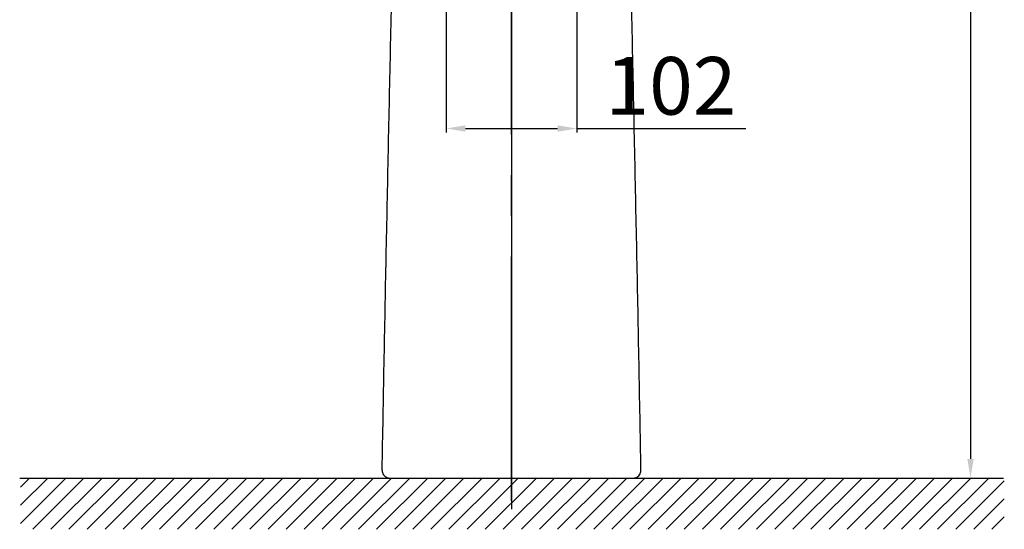
# Model space of a CAD drawing. Extents: x -2045 to 2157, y -1664 to 1261.
# Drawn here: x -376 to 393, y -960 to -562 of the extents above; entities that cross this region are included whole.
import ezdxf

# ---------------------------------------------------------------- set-up
doc = ezdxf.new("R2010")
doc.units = 0
doc.header["$MEASUREMENT"] = 0
doc.linetypes.add('CENTER2', pattern=[28.575, 19.05, -3.175, 3.175, -3.175])
doc.layers.get('0').update_dxf_attribs({"linetype": 'CONTINUOUS'})
doc.layers.get('Defpoints').update_dxf_attribs({"linetype": 'CONTINUOUS'})
doc.dimstyles.new('SMW72', dxfattribs={"dimtxt": 45, "dimasz": 15, "dimexe": 3, "dimexo": 2, "dimgap": 5, "dimtad": 1, "dimdec": 0, "dimtxsty": 'Standard', "dimcen": 2.5, "dimclrd": 256, "dimclre": 256, "dimclrt": 256, "dimadec": 0, "dimazin": 0, "dimtfac": 1, "dimtdec": 0, "dimtmove": 0, "dimatfit": 3, "dimfxl": 1, "dimarcsym": 0})

# ---------------------------------------------------------------- blocks, each defined once
blk = doc.blocks.new('XHATCH1254')
for p, q in [((16111.9375, 14572.008789), (16119.007813, 14579.079102)), ((16111.9375, 14557.866211), (16133.150391, 14579.079102)), ((16111.9375, 14543.724609), (16147.292969, 14579.079102)), ((16121.43457, 14539.080078), (16161.43457, 14579.079102)), ((16135.577148, 14539.080078), (16175.577148, 14579.079102)), ((16149.71875, 14539.080078), (16189.71875, 14579.079102)), ((16163.861328, 14539.080078), (16203.861328, 14579.079102)), ((16178.00293, 14539.080078), (16218.00293, 14579.079102)), ((16192.145508, 14539.080078), (16232.145508, 14579.079102)), ((16206.288086, 14539.080078), (16246.287109, 14579.079102)), ((16220.429688, 14539.080078), (16260.429688, 14579.079102)), ((16234.572266, 14539.080078), (16274.571289, 14579.079102)), ((16248.713867, 14539.080078), (16288.713867, 14579.079102)), ((16262.856445, 14539.080078), (16302.856445, 14579.079102)), ((16276.998047, 14539.080078), (16316.998047, 14579.079102)), ((16291.140625, 14539.080078), (16331.140625, 14579.079102)), ((16305.282227, 14539.080078), (16345.28125, 14579.079102)), ((16319.425781, 14539.080078), (16359.425781, 14579.079102)), ((16333.566406, 14539.080078), (16373.566406, 14579.079102)), ((16347.708984, 14539.080078), (16387.708984, 14579.079102)), ((16361.851563, 14539.080078), (16401.851563, 14579.079102)), ((16375.992188, 14539.080078), (16415.992188, 14579.079102)), ((16390.136719, 14539.080078), (16430.134766, 14579.079102)), ((16404.277344, 14539.080078), (16444.277344, 14579.079102)), ((16418.419922, 14539.080078), (16458.419922, 14579.079102)), ((16432.5625, 14539.080078), (16472.5625, 14579.079102)), ((16446.703125, 14539.080078), (16486.703125, 14579.079102)), ((16460.845703, 14539.080078), (16500.845703, 14579.079102)), ((16474.988281, 14539.080078), (16514.988281, 14579.079102)), ((16489.128906, 14539.080078), (16529.128906, 14579.079102)), ((16503.273438, 14539.080078), (16543.273438, 14579.079102)), ((16517.414063, 14539.080078), (16557.414063, 14579.079102)), ((16531.556641, 14539.080078), (16571.556641, 14579.079102)), ((16545.699219, 14539.080078), (16585.699219, 14579.079102)), ((16559.839844, 14539.080078), (16599.839844, 14579.079102)), ((16573.984375, 14539.080078), (16613.984375, 14579.079102)), ((16588.125, 14539.080078), (16628.125, 14579.079102)), ((16602.267578, 14539.080078), (16642.267578, 14579.079102)), ((16616.410156, 14539.080078), (16656.410156, 14579.079102)), ((16630.550781, 14539.080078), (16670.550781, 14579.079102)), ((16644.693359, 14539.080078), (16684.693359, 14579.079102)), ((16658.835938, 14539.080078), (16698.835938, 14579.079102)), ((16672.978516, 14539.080078), (16712.976563, 14579.079102)), ((16687.121094, 14539.080078), (16727.121094, 14579.079102)), ((16701.261719, 14539.080078), (16741.261719, 14579.079102)), ((16715.404297, 14539.080078), (16755.404297, 14579.079102)), ((16729.546875, 14539.080078), (16769.546875, 14579.079102)), ((16743.6875, 14539.080078), (16783.6875, 14579.079102)), ((16757.832031, 14539.080078), (16797.832031, 14579.079102)), ((16771.972656, 14539.080078), (16811.972656, 14579.079102)), ((16786.115234, 14539.080078), (16826.115234, 14579.079102)), ((16800.257813, 14539.080078), (16840.257813, 14579.079102)), ((16814.398438, 14539.079102), (16854.398438, 14579.079102)), ((16828.542969, 14539.079102), (16868.541016, 14579.079102)), ((16842.683594, 14539.079102), (16880.628906, 14577.026367)), ((16856.826172, 14539.079102), (16880.628906, 14562.883789)), ((16870.96875, 14539.079102), (16880.628906, 14548.741211))]:
    blk.add_line(p, q)
blk = doc.blocks.new('*D155')
at = {"linetype": 'ByBlock', "lineweight": -2}
for p, q in [((-43.05, -312.1), (-43.05, -650.18)), ((58.95, -312.1), (58.95, -650.18)), ((-28.05, -647.18), (43.95, -647.18)), ((58.95, -647.18), (191.1, -647.18))]:
    blk.add_line(p, q, dxfattribs=at)
at = {"linetype": 'ByBlock'}
for points in [[(-28.05, -644.68), (-28.05, -649.68), (-43.05, -647.18)], [(43.95, -644.68), (43.95, -649.68), (58.95, -647.18)]]:
    blk.add_solid(points, dxfattribs=at)
at = {"layer": 'Defpoints', "color": 0, "linetype": 'ByBlock'}
for p in [(-43.05, -310.1), (58.95, -310.1), (58.95, -647.18)]:
    blk.add_point(p, dxfattribs=at)
at = {"linetype": 'ByBlock', "lineweight": -3, "insert": (132.52, -619.68), "char_height": 45, "attachment_point": 5}
blk.add_mtext('102', dxfattribs=at)
blk = doc.blocks.new('*D143')
at = {"lineweight": -2}
for p, q in [((270.63, -69.13), (369.56, -69.13)), ((366.56, -84.13), (366.56, -905.1)), ((255.61, -920.1), (369.56, -920.1))]:
    blk.add_line(p, q, dxfattribs=at)
for points in [[(364.06, -84.13), (369.06, -84.13), (366.56, -69.13)], [(364.06, -905.1), (369.06, -905.1), (366.56, -920.1)]]:
    blk.add_solid(points)
at = {"layer": 'Defpoints', "color": 0}
for p in [(268.63, -69.13), (253.61, -920.1), (366.56, -920.1)]:
    blk.add_point(p, dxfattribs=at)
at = {"insert": (339.06, -494.61), "char_height": 45, "attachment_point": 5, "rotation": 90}
blk.add_mtext('851', dxfattribs=at)

msp = doc.modelspace()

# ---------------------------------------------------------------- linework, layer by layer
at = {"linetype": 'CENTER2', "ltscale": 10}
for q in [(7.95, -42.21), (7.95, -82.65)]:
    msp.add_line((7.95, -937.74), q, dxfattribs=at)
at = {"ltscale": 10}
msp.add_line((7.95, -58.99), (7.95, -797.99), dxfattribs=at)
at = {"linetype": 'ByBlock', "lineweight": -3}
for p, q in [((7.95, -290.62), (7.95, -944.27)), ((-87.14, -920.1), (103.05, -920.1))]:
    msp.add_line(p, q, dxfattribs=at)
for p, q in [((7.95, -818.1), (7.95, -828.1)), ((7.95, -818.1), (7.95, -828.1)), ((-376.39, -920.1), (392.3, -920.1))]:
    msp.add_line(p, q)
for points, start_tangent, end_tangent in [([(-93.14, -914), (-91.64, -830.89), (-90.01, -747.78), (-88.3, -664.68), (-86.54, -581.57), (-84.79, -498.45), (-83.08, -415.32), (-81.47, -332.18), (-79.99, -249.05)], (0.017053, 0.999855), (0.016833, 0.999858)), ([(109.05, -914), (107.55, -830.89), (105.92, -747.78), (104.2, -664.68), (102.44, -581.57), (100.69, -498.45), (98.99, -415.32), (97.37, -332.18), (95.89, -249.05)], (-0.017053, 0.999855), (-0.016833, 0.999858)), ([(-93.14, -914), (-92.88, -915.88), (-92.03, -917.58), (-90.71, -918.93), (-89.02, -919.8), (-87.14, -920.1)], (-0.017053, -0.999855), (1, 0)), ([(103.05, -920.1), (104.92, -919.8), (106.61, -918.93), (107.95, -917.57), (108.78, -915.87), (109.05, -914)], (1, 0), (-0.017053, 0.999855))]:
    msp.add_spline(points, degree=3, dxfattribs=dict(at, start_tangent=start_tangent, end_tangent=end_tangent))

# ---------------------------------------------------------------- block references
msp.add_blockref('XHATCH1254', (-16487.65, -15499.18))

# ---------------------------------------------------------------- dimensions: what is measured, and where the dimension line sits
dim = msp.add_linear_dim(base=(366.56, -920.1), p1=(268.63, -69.13), p2=(253.61, -920.1), angle=90, dimstyle='SMW72')
dim.commit()
dim.dimension.update_dxf_attribs({"geometry": '*D143', "text_midpoint": (339.06, -494.61)})
dim = msp.add_linear_dim(base=(58.95, -647.18), p1=(-43.05, -310.1), p2=(58.95, -310.1), dimstyle='SMW72', dxfattribs=at)
dim.commit()
dim.dimension.update_dxf_attribs({"geometry": '*D155', "text_midpoint": (132.52, -647.18), "dimtype": 160})

doc.saveas('drawing.dxf')
